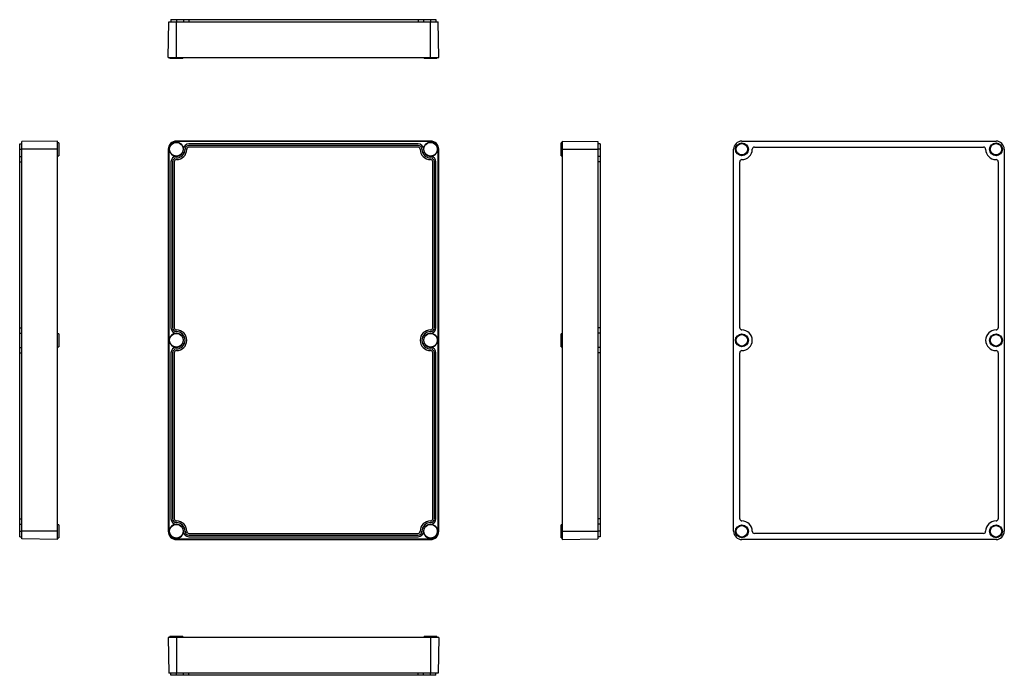
# Model space of a CAD drawing. Extents: x 375 to 1750, y 307 to 1223.
import ezdxf

# ---------------------------------------------------------------- set-up
doc = ezdxf.new("R2010")
doc.units = 0
doc.layers.get('0').update_dxf_attribs({"linetype": 'CONTINUOUS'})

msp = doc.modelspace()

# ---------------------------------------------------------------- linework, layer by layer
at = {"color": 7, "linetype": 'CONTINUOUS'}
for p, q in [((582, 1170.3), (582.8, 1220.3)), ((582.8, 1220.3), (593.5, 1220.3)), ((585.9, 1223.3), (585.9, 1220.3)), ((585.9, 1223.3), (593.5, 1223.3)), ((593.5, 1223.3), (593.5, 1220.3)), ((593.5, 1223.3), (603.4, 1223.3)), ((593.5, 1223.3), (593.5, 1220.3)), ((593.5, 1223.3), (593.5, 1220.3)), ((593.5, 1223.3), (593.5, 1220.3)), ((593.5, 1170.3), (593.5, 1220.3)), ((593.5, 1220.3), (948.5, 1220.3)), ((603.4, 1223.3), (603.4, 1220.3)), ((603.4, 1223.3), (611, 1223.3)), ((611, 1223.3), (611, 1220.3)), ((611, 1223.3), (931, 1223.3)), ((931, 1223.3), (931, 1220.3)), ((931, 1223.3), (938.6, 1223.3)), ((938.6, 1223.3), (938.6, 1220.3)), ((938.6, 1223.3), (948.5, 1223.3)), ((948.5, 1223.3), (948.5, 1220.3)), ((948.5, 1223.3), (956.1, 1223.3)), ((948.5, 1223.3), (948.5, 1220.3)), ((948.5, 1223.3), (948.5, 1220.3)), ((948.5, 1223.3), (948.5, 1220.3)), ((948.5, 1170.3), (948.5, 1220.3)), ((948.5, 1220.3), (959.1, 1220.3)), ((956.1, 1223.3), (956.1, 1220.3)), ((960, 1170.3), (959.1, 1220.3)), ((582, 1170.3), (593.5, 1170.3)), ((584.5, 1170.3), (584.5, 1168.8)), ((593.5, 1170.3), (948.5, 1170.3)), ((602.5, 1168.8), (602.5, 1170.3)), ((939.5, 1170.3), (939.5, 1168.8)), ((948.5, 1170.3), (960, 1170.3)), ((957.5, 1168.8), (957.5, 1170.3)), ((602.5, 1168.8), (584.5, 1168.8)), ((948.5, 1168.8), (939.5, 1168.8)), ((957.5, 1168.8), (948.5, 1168.8)), ((374.6, 1049.7), (377.6, 1049.7)), ((374.6, 1042.1), (374.6, 1049.7)), ((427.6, 1053.6), (377.6, 1052.8)), ((377.6, 1042.1), (377.6, 1052.8)), ((427.6, 1042.1), (427.6, 1053.6)), ((429.1, 1051.1), (427.6, 1051.1)), ((429.1, 1051.1), (429.1, 1033.1)), ((593.5, 1053.6), (593.5, 1052.8)), ((948.5, 1053.6), (593.5, 1053.6)), ((948.5, 1052.8), (593.5, 1052.8)), ((931, 1049.7), (611, 1049.7)), ((931, 1047.5), (611, 1047.5)), ((948.5, 1053.6), (948.5, 1052.8)), ((1132.3, 1051.1), (1130.8, 1051.1)), ((1130.8, 1033.1), (1130.8, 1051.1)), ((1132.3, 1053.6), (1182.3, 1052.8)), ((1132.3, 1053.6), (1132.3, 1042.1)), ((1182.3, 1052.8), (1182.3, 1042.1)), ((1185.3, 1049.7), (1182.3, 1049.7)), ((1185.3, 1049.7), (1185.3, 1042.1)), ((1383.4, 1053.6), (1738.4, 1053.6)), ((374.6, 1042.1), (377.6, 1042.1)), ((374.6, 1032.2), (374.6, 1042.1)), ((374.6, 1042.1), (377.6, 1042.1)), ((374.6, 1024.6), (374.6, 1032.2)), ((374.6, 1032.2), (377.6, 1032.2)), ((427.6, 1042.1), (377.6, 1042.1)), ((377.6, 508.1), (377.6, 1042.1)), ((427.6, 508.1), (427.6, 1042.1)), ((427.6, 1033.1), (429.1, 1033.1)), ((582, 1042.1), (582.8, 1042.1)), ((582, 1042.1), (582, 508.1)), ((582.8, 1042.1), (582.8, 508.1)), ((931, 1045.1), (611, 1045.1)), ((960, 1042.1), (959.1, 1042.1)), ((959.1, 508.1), (959.1, 1042.1)), ((960, 508.1), (960, 1042.1)), ((1130.8, 1033.1), (1132.3, 1033.1)), ((1132.3, 1042.1), (1182.3, 1042.1)), ((1132.3, 1042.1), (1132.3, 508.1)), ((1182.3, 1042.1), (1182.3, 508.1)), ((1185.3, 1042.1), (1182.3, 1042.1)), ((1185.3, 1042.1), (1182.3, 1042.1)), ((1185.3, 1032.2), (1182.3, 1032.2)), ((1185.3, 1042.1), (1185.3, 1032.2)), ((1185.3, 1032.2), (1185.3, 1024.6)), ((1371.9, 508.1), (1371.9, 1042.1)), ((1400.9, 1045.1), (1720.9, 1045.1)), ((1749.9, 1042.1), (1749.9, 508.1)), ((374.6, 792.6), (374.6, 1024.6)), ((374.6, 1024.6), (377.6, 1024.6)), ((585.9, 1024.6), (585.9, 792.6)), ((588.1, 1024.6), (588.1, 792.6)), ((590.5, 1024.6), (590.5, 792.6)), ((951.5, 792.6), (951.5, 1024.6)), ((953.9, 792.6), (953.9, 1024.6)), ((956.1, 792.6), (956.1, 1024.6)), ((1185.3, 1024.6), (1182.3, 1024.6)), ((1185.3, 1024.6), (1185.3, 792.6)), ((1380.4, 792.6), (1380.4, 1024.6)), ((1741.4, 1024.6), (1741.4, 792.6)), ((374.6, 792.6), (377.6, 792.6)), ((374.6, 785), (374.6, 792.6)), ((374.6, 785), (377.6, 785)), ((374.6, 765.2), (374.6, 785)), ((429.1, 784.1), (427.6, 784.1)), ((429.1, 784.1), (429.1, 766.1)), ((1132.3, 784.1), (1130.8, 784.1)), ((1130.8, 766.1), (1130.8, 784.1)), ((1185.3, 792.6), (1182.3, 792.6)), ((1185.3, 785), (1182.3, 785)), ((1185.3, 792.6), (1185.3, 785)), ((1185.3, 785), (1185.3, 765.2)), ((374.6, 765.2), (377.6, 765.2)), ((374.6, 757.6), (374.6, 765.2)), ((374.6, 525.6), (374.6, 757.6)), ((374.6, 757.6), (377.6, 757.6)), ((427.6, 766.1), (429.1, 766.1)), ((585.9, 757.6), (585.9, 525.6)), ((588.1, 757.6), (588.1, 525.6)), ((590.5, 757.6), (590.5, 525.6)), ((951.5, 525.6), (951.5, 757.6)), ((953.9, 525.6), (953.9, 757.6)), ((956.1, 525.6), (956.1, 757.6)), ((1130.8, 766.1), (1132.3, 766.1)), ((1185.3, 765.2), (1182.3, 765.2)), ((1185.3, 757.6), (1182.3, 757.6)), ((1185.3, 765.2), (1185.3, 757.6)), ((1185.3, 757.6), (1185.3, 525.6)), ((1380.4, 525.6), (1380.4, 757.6)), ((1741.4, 757.6), (1741.4, 525.6)), ((374.6, 525.6), (377.6, 525.6)), ((374.6, 518), (374.6, 525.6)), ((1185.3, 525.6), (1182.3, 525.6)), ((1185.3, 525.6), (1185.3, 518)), ((374.6, 518), (377.6, 518)), ((374.6, 508.1), (374.6, 518)), ((429.1, 517.1), (427.6, 517.1)), ((429.1, 517.1), (429.1, 499.1)), ((1132.3, 517.1), (1130.8, 517.1)), ((1130.8, 499.1), (1130.8, 517.1)), ((1185.3, 518), (1182.3, 518)), ((1185.3, 518), (1185.3, 508.1)), ((374.6, 508.1), (377.6, 508.1)), ((374.6, 500.5), (374.6, 508.1)), ((374.6, 508.1), (377.6, 508.1)), ((374.6, 500.5), (377.6, 500.5)), ((427.6, 508.1), (377.6, 508.1)), ((377.6, 497.5), (377.6, 508.1)), ((427.6, 496.6), (377.6, 497.5)), ((427.6, 496.6), (427.6, 508.1)), ((427.6, 499.1), (429.1, 499.1)), ((582, 508.1), (582.8, 508.1)), ((593.5, 497.5), (948.5, 497.5)), ((593.5, 496.6), (593.5, 497.5)), ((593.5, 496.6), (948.5, 496.6)), ((611, 505.1), (931, 505.1)), ((611, 502.7), (931, 502.7)), ((611, 500.5), (931, 500.5)), ((948.5, 496.6), (948.5, 497.5)), ((960, 508.1), (959.1, 508.1)), ((1130.8, 499.1), (1132.3, 499.1)), ((1132.3, 508.1), (1182.3, 508.1)), ((1132.3, 508.1), (1132.3, 496.6)), ((1132.3, 496.6), (1182.3, 497.5)), ((1182.3, 508.1), (1182.3, 497.5)), ((1185.3, 508.1), (1182.3, 508.1)), ((1185.3, 508.1), (1182.3, 508.1)), ((1185.3, 500.5), (1182.3, 500.5)), ((1185.3, 508.1), (1185.3, 500.5)), ((1738.4, 496.6), (1383.4, 496.6)), ((1720.9, 505.1), (1400.9, 505.1)), ((582, 359.8), (582.8, 309.8)), ((593.5, 359.8), (582, 359.8)), ((584.5, 361.3), (584.5, 359.8)), ((584.5, 361.3), (602.5, 361.3)), ((593.5, 359.8), (593.5, 309.8)), ((948.5, 359.8), (593.5, 359.8)), ((602.5, 359.8), (602.5, 361.3)), ((939.5, 361.3), (939.5, 359.8)), ((939.5, 361.3), (948.5, 361.3)), ((948.5, 361.3), (957.5, 361.3)), ((948.5, 359.8), (948.5, 309.8)), ((960, 359.8), (948.5, 359.8)), ((957.5, 359.8), (957.5, 361.3)), ((960, 359.8), (959.1, 309.8)), ((593.5, 309.8), (582.8, 309.8)), ((585.9, 306.8), (585.9, 309.8)), ((593.5, 306.8), (585.9, 306.8)), ((948.5, 309.8), (593.5, 309.8)), ((593.5, 306.8), (593.5, 309.8)), ((593.5, 306.8), (593.5, 309.8)), ((593.5, 306.8), (593.5, 309.8)), ((593.5, 306.8), (593.5, 309.8)), ((603.4, 306.8), (593.5, 306.8)), ((603.4, 306.8), (603.4, 309.8)), ((611, 306.8), (603.4, 306.8)), ((611, 306.8), (611, 309.8)), ((931, 306.8), (611, 306.8)), ((931, 306.8), (931, 309.8)), ((938.6, 306.8), (931, 306.8)), ((938.6, 306.8), (938.6, 309.8)), ((948.5, 306.8), (938.6, 306.8)), ((959.1, 309.8), (948.5, 309.8)), ((948.5, 306.8), (948.5, 309.8)), ((948.5, 306.8), (948.5, 309.8)), ((948.5, 306.8), (948.5, 309.8)), ((948.5, 306.8), (948.5, 309.8)), ((956.1, 306.8), (948.5, 306.8)), ((956.1, 306.8), (956.1, 309.8))]:
    msp.add_line(p, q, dxfattribs=at)
for centre, radius in [((593.5, 1042.1), 9.6), ((948.5, 1042.1), 9.6), ((1383.4, 1042.1), 9), ((1383.4, 1042.1), 8), ((1738.4, 1042.1), 9), ((1738.4, 1042.1), 8), ((593.5, 775.1), 9.6), ((948.5, 775.1), 9.6), ((1383.4, 775.1), 9), ((1738.4, 775.1), 9), ((1383.4, 775.1), 8), ((1738.4, 775.1), 8), ((593.5, 508.1), 9.6), ((948.5, 508.1), 9.6), ((1383.4, 508.1), 9), ((1383.4, 508.1), 8), ((1738.4, 508.1), 9), ((1738.4, 508.1), 8)]:
    msp.add_circle(centre, radius, dxfattribs=at)
for centre, radius, start, end in [((593.5, 1042.1), 11.5, 90, 180), ((593.5, 1042.1), 10.6, 90, 180), ((593.5, 1042.1), 9.9, 0, 270), ((611, 1042.1), 7.6, 90, 180), ((611, 1042.1), 5.4, 90, 180), ((931, 1042.1), 7.6, 0, 90), ((931, 1042.1), 5.4, 0, 90), ((948.5, 1042.1), 9.9, 270, 180), ((948.5, 1042.1), 11.5, 0, 90), ((948.5, 1042.1), 10.6, 0, 90), ((1383.4, 1042.1), 11.5, 90, 180), ((1738.4, 1042.1), 11.5, 0, 90), ((593.5, 1024.6), 7.6, 90, 180), ((593.5, 1042.1), 9.9, 270, 0), ((593.5, 1042.1), 12.1, 270, 0), ((593.5, 1042.1), 14.5, 270, 0), ((611, 1042.1), 3, 90, 180), ((931, 1042.1), 3, 0, 90), ((948.5, 1042.1), 14.5, 180, 270), ((948.5, 1042.1), 12.1, 180, 270), ((948.5, 1042.1), 9.9, 180, 270), ((948.5, 1024.6), 7.6, 0, 90), ((1383.4, 1042.1), 14.5, 270, 0), ((1400.9, 1042.1), 3, 90, 180), ((1720.9, 1042.1), 3, 0, 90), ((1738.4, 1042.1), 14.5, 180, 270), ((593.5, 1024.6), 5.4, 90, 180), ((593.5, 1024.6), 3, 90, 180), ((948.5, 1024.6), 5.4, 0, 90), ((948.5, 1024.6), 3, 0, 90), ((1383.4, 1024.6), 3, 90, 180), ((1738.4, 1024.6), 3, 0, 90), ((593.5, 775.1), 9.9, 90, 270), ((593.5, 792.6), 7.6, 180, 270), ((593.5, 792.6), 5.4, 180, 270), ((593.5, 792.6), 3, 180, 270), ((593.5, 775.1), 14.5, 270, 90), ((593.5, 775.1), 12.1, 270, 90), ((593.5, 775.1), 9.9, 270, 90), ((948.5, 775.1), 14.5, 90, 270), ((948.5, 775.1), 12.1, 90, 270), ((948.5, 775.1), 9.9, 90, 270), ((948.5, 792.6), 7.6, 270, 0), ((948.5, 792.6), 5.4, 270, 0), ((948.5, 792.6), 3, 270, 0), ((948.5, 775.1), 9.9, 270, 90), ((1383.4, 792.6), 3, 180, 270), ((1383.4, 775.1), 14.5, 270, 90), ((1738.4, 775.1), 14.5, 90, 270), ((1738.4, 792.6), 3, 270, 0), ((593.5, 757.6), 7.6, 90, 180), ((593.5, 757.6), 5.4, 90, 180), ((593.5, 757.6), 3, 90, 180), ((948.5, 757.6), 7.6, 0, 90), ((948.5, 757.6), 5.4, 0, 90), ((948.5, 757.6), 3, 0, 90), ((1383.4, 757.6), 3, 90, 180), ((1738.4, 757.6), 3, 0, 90), ((593.5, 525.6), 7.6, 180, 270), ((593.5, 525.6), 5.4, 180, 270), ((593.5, 525.6), 3, 180, 270), ((593.5, 508.1), 14.5, 0, 90), ((948.5, 508.1), 14.5, 90, 180), ((948.5, 525.6), 5.4, 270, 0), ((948.5, 525.6), 7.6, 270, 0), ((948.5, 525.6), 3, 270, 0), ((1383.4, 525.6), 3, 180, 270), ((1383.4, 508.1), 14.5, 0, 90), ((1738.4, 508.1), 14.5, 90, 180), ((1738.4, 525.6), 3, 270, 0), ((593.5, 508.1), 9.9, 90, 0), ((593.5, 508.1), 12.1, 0, 90), ((593.5, 508.1), 9.9, 0, 90), ((948.5, 508.1), 12.1, 90, 180), ((948.5, 508.1), 9.9, 90, 180), ((948.5, 508.1), 9.9, 180, 90), ((593.5, 508.1), 11.5, 180, 270), ((593.5, 508.1), 10.6, 180, 270), ((611, 508.1), 7.6, 180, 270), ((611, 508.1), 5.4, 180, 270), ((611, 508.1), 3, 180, 270), ((931, 508.1), 5.4, 270, 0), ((931, 508.1), 7.6, 270, 0), ((931, 508.1), 3, 270, 0), ((948.5, 508.1), 11.5, 270, 0), ((948.5, 508.1), 10.6, 270, 0), ((1383.4, 508.1), 11.5, 180, 270), ((1400.9, 508.1), 3, 180, 270), ((1720.9, 508.1), 3, 270, 360), ((1738.4, 508.1), 11.5, 270, 0)]:
    msp.add_arc(centre, radius, start, end, dxfattribs=at)

doc.saveas('drawing.dxf')
